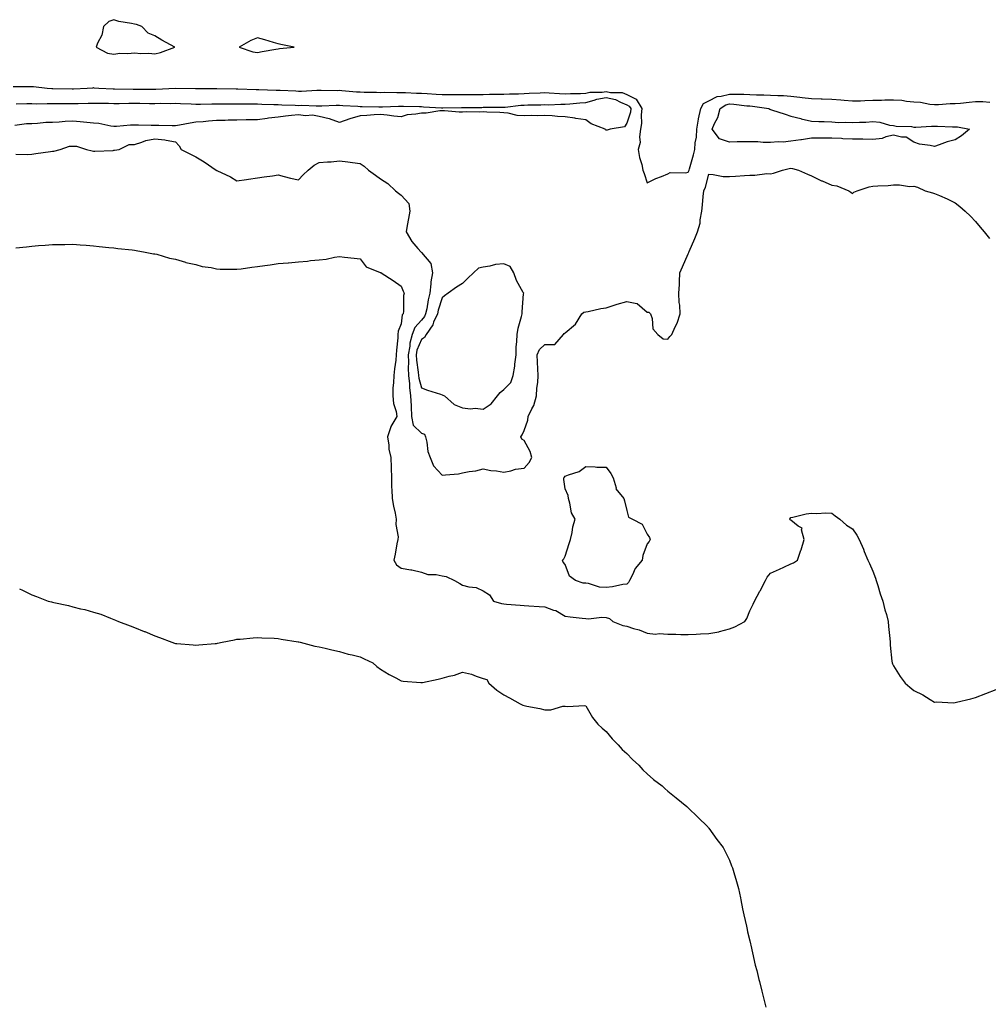
# Model space of a CAD drawing. Units: inches. Extents: x 965843 to 968483, y 7234538 to 7237178.
# Drawn here: x 966372 to 966844, y 7235285 to 7235765 of the extents above; entities that cross this region are included whole.
import ezdxf

# ---------------------------------------------------------------- set-up
doc = ezdxf.new("R2010")
doc.units = ezdxf.units.IN
doc.header["$MEASUREMENT"] = 0
doc.layers.add('Contour_96587234', color=7, linetype='Continuous', true_color=0x0629db)

msp = doc.modelspace()

# ---------------------------------------------------------------- linework, layer by layer
at = {"layer": 'Contour_96587234'}
for points in [[(966438.05, 7235748.56, 3153), (966440.76, 7235749.21, 3153), (966447.75, 7235751.92, 3153), (966441.38, 7235755.25, 3153), (966438.05, 7235757.36, 3153), (966434.78, 7235758.65, 3153), (966431.66, 7235761.92, 3153), (966429.07, 7235762.94, 3153), (966428.05, 7235763.02, 3153), (966426.56, 7235763.41, 3153), (966420.52, 7235764.39, 3153), (966418.05, 7235765.25, 3153), (966415.58, 7235764.39, 3153), (966412.93, 7235761.92, 3153), (966412.2, 7235757.77, 3153), (966410.02, 7235753.89, 3153), (966409.34, 7235751.92, 3153), (966415.01, 7235748.88, 3153), (966418.05, 7235748.44, 3153), (966420.98, 7235748.99, 3153), (966424.92, 7235748.79, 3153), (966428.05, 7235749.17, 3153), (966431.13, 7235748.84, 3153), (966435.12, 7235748.99, 3153)], [(966498.05, 7235751.06, 3153), (966498.83, 7235751.14, 3153), (966505.87, 7235751.92, 3153), (966499.37, 7235753.24, 3153), (966498.05, 7235753.5, 3153), (966495.85, 7235754.12, 3153), (966491.6, 7235755.47, 3153), (966488.05, 7235756.37, 3153), (966484.86, 7235755.11, 3153), (966479.15, 7235751.92, 3153), (966485.73, 7235749.6, 3153), (966488.05, 7235749.32, 3153), (966490.3, 7235749.67, 3153), (966497.01, 7235750.88, 3153)], [(966828.05, 7235706.68, 3151), (966824.26, 7235705.71, 3151), (966820.34, 7235704.21, 3151), (966818.05, 7235703.49, 3151), (966815.98, 7235703.99, 3151), (966810.73, 7235704.6, 3151), (966808.05, 7235705.49, 3151), (966804.2, 7235708.07, 3151), (966802.03, 7235707.94, 3151), (966798.05, 7235708.98, 3151), (966794.32, 7235708.19, 3151), (966792.55, 7235707.42, 3151), (966788.05, 7235706.89, 3151), (966783.12, 7235706.99, 3151), (966782.97, 7235707, 3151), (966778.05, 7235707.11, 3151), (966773.39, 7235707.26, 3151), (966772.67, 7235707.3, 3151), (966768.05, 7235707.46, 3151), (966763.6, 7235707.47, 3151), (966762.46, 7235707.51, 3151), (966758.05, 7235707.52, 3151), (966753.23, 7235706.74, 3151), (966752.85, 7235706.72, 3151), (966748.05, 7235706.09, 3151), (966744.36, 7235705.61, 3151), (966741.91, 7235705.78, 3151), (966738.05, 7235705.43, 3151), (966734.51, 7235705.46, 3151), (966731.86, 7235705.73, 3151), (966728.05, 7235705.77, 3151), (966724.25, 7235705.72, 3151), (966721.79, 7235705.66, 3151), (966718.05, 7235705.61, 3151), (966713.33, 7235707.2, 3151), (966709.61, 7235711.92, 3151), (966710.8, 7235714.67, 3151), (966712.41, 7235717.56, 3151), (966713.64, 7235721.92, 3151), (966716.26, 7235723.71, 3151), (966718.05, 7235724.2, 3151), (966720.23, 7235724.1, 3151), (966726.64, 7235723.33, 3151), (966728.05, 7235723.25, 3151), (966729.31, 7235723.18, 3151), (966737.31, 7235721.92, 3151), (966737.78, 7235721.65, 3151), (966738.05, 7235721.56, 3151), (966738.6, 7235721.37, 3151), (966745.31, 7235719.18, 3151), (966748.05, 7235718.21, 3151), (966752.9, 7235717.07, 3151), (966753.14, 7235717.01, 3151), (966758.05, 7235715.86, 3151), (966761.7, 7235715.57, 3151), (966764.33, 7235715.64, 3151), (966768.05, 7235715.42, 3151), (966771.29, 7235715.16, 3151), (966774.67, 7235715.3, 3151), (966778.05, 7235715.08, 3151), (966781.42, 7235715.29, 3151), (966784.61, 7235715.36, 3151), (966788.05, 7235715.59, 3151), (966791.41, 7235715.28, 3151), (966796.06, 7235713.91, 3151), (966798.05, 7235713.65, 3151), (966799.45, 7235713.32, 3151), (966806.81, 7235713.16, 3151), (966808.05, 7235712.95, 3151), (966808.99, 7235712.86, 3151), (966816.57, 7235713.4, 3151), (966818.05, 7235713.31, 3151), (966819.48, 7235713.35, 3151), (966826.88, 7235713.09, 3151), (966828.05, 7235713.12, 3151), (966829.23, 7235713.1, 3151), (966835.05, 7235711.92, 3151), (966831.24, 7235708.73, 3151)], [(966598.05, 7235575.51, 3152), (966601.92, 7235578.05, 3152), (966605.01, 7235581.92, 3152), (966606.36, 7235583.61, 3152), (966608.05, 7235585.04, 3152), (966611.49, 7235588.48, 3152), (966612.67, 7235591.92, 3152), (966613.51, 7235596.46, 3152), (966613.52, 7235597.39, 3152), (966614.13, 7235601.92, 3152), (966614.22, 7235605.75, 3152), (966614.52, 7235608.39, 3152), (966614.61, 7235611.92, 3152), (966615.1, 7235614.87, 3152), (966616.72, 7235620.59, 3152), (966616.99, 7235621.92, 3152), (966617.09, 7235622.88, 3152), (966617.78, 7235631.65, 3152), (966617.81, 7235631.92, 3152), (966617.58, 7235632.39, 3152), (966614.34, 7235638.21, 3152), (966613.01, 7235641.92, 3152), (966611.14, 7235645.01, 3152), (966608.05, 7235646.36, 3152), (966604.09, 7235645.88, 3152), (966601.29, 7235645.16, 3152), (966598.05, 7235644.66, 3152), (966595.76, 7235644.21, 3152), (966593.29, 7235641.92, 3152), (966590.66, 7235639.31, 3152), (966588.05, 7235636.72, 3152), (966585.03, 7235634.94, 3152), (966581.02, 7235631.92, 3152), (966579.26, 7235630.71, 3152), (966578.05, 7235629.67, 3152), (966576.19, 7235623.78, 3152), (966575.78, 7235621.92, 3152), (966573.91, 7235617.78, 3152), (966573.48, 7235616.49, 3152), (966570.19, 7235611.92, 3152), (966569.51, 7235610.46, 3152), (966568.05, 7235609.37, 3152), (966565.8, 7235604.17, 3152), (966565.37, 7235601.92, 3152), (966565.5, 7235599.37, 3152), (966566.41, 7235593.56, 3152), (966566.52, 7235591.92, 3152), (966566.66, 7235590.53, 3152), (966568.05, 7235585.92, 3152), (966570.84, 7235584.71, 3152), (966577.28, 7235582.69, 3152), (966578.05, 7235582.41, 3152), (966578.43, 7235582.3, 3152), (966579.13, 7235581.92, 3152), (966583.93, 7235577.8, 3152), (966588.05, 7235576.16, 3152), (966591.81, 7235575.68, 3152), (966594.1, 7235575.87, 3152)], [(966668.05, 7235490.21, 3150), (966666.09, 7235489.96, 3150), (966661.11, 7235488.86, 3150), (966658.05, 7235488.55, 3150), (966654.81, 7235488.68, 3150), (966649.47, 7235490.5, 3150), (966648.05, 7235490.6, 3150), (966646.82, 7235490.69, 3150), (966643.02, 7235491.92, 3150), (966640.15, 7235494.02, 3150), (966638.05, 7235499.73, 3150), (966637.06, 7235500.93, 3150), (966636.68, 7235501.92, 3150), (966637.4, 7235502.57, 3150), (966638.05, 7235503.81, 3150), (966639.97, 7235510, 3150), (966640.68, 7235511.92, 3150), (966641.46, 7235515.33, 3150), (966641.81, 7235518.16, 3150), (966642.92, 7235521.92, 3150), (966641.12, 7235524.99, 3150), (966640.37, 7235529.6, 3150), (966639.6, 7235531.92, 3150), (966639.48, 7235533.35, 3150), (966638.05, 7235536.68, 3150), (966637.36, 7235541.23, 3150), (966637.42, 7235541.92, 3150), (966637.68, 7235542.29, 3150), (966638.05, 7235542.78, 3150), (966639.6, 7235543.47, 3150), (966644.84, 7235545.13, 3150), (966648.05, 7235547.49, 3150), (966652.61, 7235547.36, 3150), (966653.39, 7235547.26, 3150), (966658.05, 7235547.16, 3150), (966660.32, 7235544.19, 3150), (966661.43, 7235541.92, 3150), (966662.81, 7235537.16, 3150), (966662.79, 7235536.66, 3150), (966666.57, 7235531.92, 3150), (966666.87, 7235530.74, 3150), (966668.05, 7235526.07, 3150), (966668.92, 7235522.79, 3150), (966670.8, 7235521.92, 3150), (966675.51, 7235519.38, 3150), (966678.05, 7235514.56, 3150), (966679.12, 7235512.99, 3150), (966679.47, 7235511.92, 3150), (966678.92, 7235511.05, 3150), (966678.05, 7235509.9, 3150), (966675.87, 7235504.1, 3150), (966675.56, 7235501.92, 3150), (966672.07, 7235497.9, 3150), (966670.85, 7235494.72, 3150), (966669.43, 7235491.92, 3150), (966668.97, 7235491, 3150)]]:
    msp.add_polyline3d(points, close=True, dxfattribs=at)
for points in [[(966368.88, 7235732.75, 3152), (966377.25, 7235732.72, 3152), (966378.05, 7235732.71, 3152), (966378.8, 7235732.67, 3152), (966385.56, 7235731.92, 3152), (966387.86, 7235731.73, 3152), (966388.05, 7235731.72, 3152), (966388.25, 7235731.72, 3152), (966397.73, 7235731.6, 3152), (966398.05, 7235731.6, 3152), (966398.36, 7235731.61, 3152), (966405.08, 7235731.92, 3152), (966407.85, 7235732.12, 3152), (966408.05, 7235732.13, 3152), (966408.25, 7235732.12, 3152), (966410.76, 7235731.92, 3152), (966417.7, 7235731.57, 3152), (966418.05, 7235731.56, 3152), (966418.41, 7235731.56, 3152), (966427.49, 7235731.36, 3152), (966428.05, 7235731.36, 3152), (966428.62, 7235731.35, 3152), (966437.58, 7235731.45, 3152), (966438.05, 7235731.45, 3152), (966438.51, 7235731.46, 3152), (966448.01, 7235731.88, 3152), (966448.09, 7235731.88, 3152), (966457.84, 7235731.71, 3152), (966458.05, 7235731.71, 3152), (966468.26, 7235731.71, 3152), (966477.7, 7235731.57, 3152), (966478.05, 7235731.57, 3152), (966478.41, 7235731.56, 3152), (966487.42, 7235731.29, 3152), (966488.05, 7235731.28, 3152), (966488.71, 7235731.26, 3152), (966497.1, 7235730.97, 3152), (966498.05, 7235730.94, 3152), (966499.07, 7235730.9, 3152), (966506.67, 7235730.54, 3152), (966508.05, 7235730.48, 3152), (966509.48, 7235730.49, 3152), (966516.98, 7235730.85, 3152), (966518.05, 7235730.86, 3152), (966519.09, 7235730.88, 3152), (966526.94, 7235730.81, 3152), (966528.05, 7235730.83, 3152), (966529.23, 7235730.74, 3152), (966536.28, 7235730.15, 3152), (966538.05, 7235730.03, 3152), (966539.98, 7235729.99, 3152), (966546.01, 7235729.88, 3152), (966548.05, 7235729.84, 3152), (966550.1, 7235729.87, 3152), (966555.92, 7235729.79, 3152), (966558.05, 7235729.81, 3152), (966560.24, 7235729.73, 3152), (966565.59, 7235729.46, 3152), (966568.05, 7235729.37, 3152), (966570.76, 7235729.21, 3152), (966575.11, 7235728.98, 3152), (966578.05, 7235728.81, 3152), (966581.14, 7235728.83, 3152), (966584.92, 7235728.8, 3152), (966588.05, 7235728.82, 3152), (966591.14, 7235728.83, 3152), (966594.98, 7235728.85, 3152), (966598.05, 7235728.86, 3152), (966601.09, 7235728.88, 3152), (966605.04, 7235728.91, 3152), (966608.05, 7235728.93, 3152), (966610.85, 7235729.12, 3152), (966615.31, 7235729.18, 3152), (966618.05, 7235729.34, 3152), (966620.55, 7235729.42, 3152), (966625.77, 7235729.64, 3152), (966628.05, 7235729.72, 3152), (966630.3, 7235729.67, 3152), (966635.34, 7235729.21, 3152), (966638.05, 7235729.17, 3152), (966640.65, 7235729.32, 3152), (966645.42, 7235729.29, 3152), (966648.05, 7235729.44, 3152), (966650.01, 7235729.96, 3152), (966656.04, 7235729.91, 3152), (966658.05, 7235730.26, 3152), (966660.19, 7235729.78, 3152), (966665.84, 7235729.71, 3152), (966668.05, 7235728.85, 3152), (966672.66, 7235726.53, 3152), (966675.34, 7235721.92, 3152), (966675, 7235718.87, 3152), (966675.29, 7235714.68, 3152), (966674.82, 7235711.92, 3152), (966674.25, 7235708.12, 3152), (966674.62, 7235705.35, 3152), (966673.57, 7235701.92, 3152), (966674.26, 7235698.13, 3152), (966675.34, 7235694.63, 3152), (966675.96, 7235691.92, 3152), (966676.51, 7235690.38, 3152), (966678.05, 7235685.74, 3152), (966682.16, 7235687.81, 3152), (966684.94, 7235688.81, 3152), (966688.05, 7235690.09, 3152), (966689.14, 7235690.83, 3152), (966696.8, 7235690.67, 3152), (966698.05, 7235691.02, 3152), (966698.37, 7235691.6, 3152), (966698.49, 7235691.92, 3152), (966698.65, 7235692.52, 3152), (966700.58, 7235699.39, 3152), (966701.19, 7235701.92, 3152), (966701.42, 7235705.29, 3152), (966702.04, 7235707.93, 3152), (966702.22, 7235711.92, 3152), (966702.96, 7235716.83, 3152), (966702.96, 7235717.01, 3152), (966704.08, 7235721.92, 3152), (966705.51, 7235724.46, 3152), (966708.05, 7235725.68, 3152), (966712.13, 7235727.84, 3152), (966714.07, 7235727.94, 3152), (966718.05, 7235729.03, 3152), (966721.08, 7235728.89, 3152), (966725.09, 7235728.96, 3152), (966728.05, 7235728.8, 3152), (966731.36, 7235728.61, 3152), (966734.84, 7235728.71, 3152), (966738.05, 7235728.47, 3152), (966741.71, 7235728.26, 3152), (966744.38, 7235728.25, 3152), (966748.05, 7235728, 3152), (966752.48, 7235727.49, 3152), (966753.49, 7235727.36, 3152), (966758.05, 7235726.85, 3152), (966762.86, 7235726.73, 3152), (966763.26, 7235726.71, 3152), (966768.05, 7235726.57, 3152), (966772.32, 7235726.19, 3152), (966773.95, 7235726.02, 3152), (966778.05, 7235725.65, 3152), (966781.91, 7235725.78, 3152), (966784.06, 7235725.91, 3152), (966788.05, 7235726.04, 3152), (966792.23, 7235726.1, 3152), (966793.81, 7235726.16, 3152), (966798.05, 7235726.22, 3152), (966802.1, 7235725.97, 3152), (966804.42, 7235725.55, 3152), (966808.05, 7235725.28, 3152), (966811.15, 7235725.02, 3152), (966815.86, 7235724.11, 3152), (966818.05, 7235723.88, 3152), (966820.02, 7235723.89, 3152), (966825.61, 7235724.36, 3152), (966828.05, 7235724.37, 3152), (966830.77, 7235724.64, 3152), (966834.89, 7235725.08, 3152), (966838.05, 7235725.4, 3152), (966841.56, 7235725.43, 3152), (966844.96, 7235725.01, 3152)], [(966370.41, 7235724.28, 3151), (966375.63, 7235724.34, 3151), (966378.05, 7235724.35, 3151), (966380.41, 7235724.28, 3151), (966385.55, 7235724.42, 3151), (966388.05, 7235724.35, 3151), (966390.47, 7235724.34, 3151), (966395.6, 7235724.37, 3151), (966398.05, 7235724.36, 3151), (966400.57, 7235724.44, 3151), (966405.46, 7235724.51, 3151), (966408.05, 7235724.6, 3151), (966410.66, 7235724.53, 3151), (966415.44, 7235724.53, 3151), (966418.05, 7235724.47, 3151), (966420.6, 7235724.47, 3151), (966425.39, 7235724.58, 3151), (966428.05, 7235724.59, 3151), (966430.71, 7235724.58, 3151), (966435.48, 7235724.49, 3151), (966438.05, 7235724.48, 3151), (966440.65, 7235724.52, 3151), (966445.49, 7235724.48, 3151), (966448.05, 7235724.53, 3151), (966450.58, 7235724.45, 3151), (966455.75, 7235724.22, 3151), (966458.05, 7235724.15, 3151), (966460.29, 7235724.16, 3151), (966465.79, 7235724.18, 3151), (966468.05, 7235724.18, 3151), (966470.32, 7235724.19, 3151), (966475.69, 7235724.28, 3151), (966478.05, 7235724.29, 3151), (966480.38, 7235724.25, 3151), (966485.76, 7235724.21, 3151), (966488.05, 7235724.18, 3151), (966490.24, 7235724.11, 3151), (966496.06, 7235723.91, 3151), (966498.05, 7235723.85, 3151), (966499.91, 7235723.78, 3151), (966506.4, 7235723.57, 3151), (966508.05, 7235723.51, 3151), (966509.65, 7235723.52, 3151), (966516.71, 7235723.26, 3151), (966518.05, 7235723.26, 3151), (966519.42, 7235723.29, 3151), (966526.41, 7235723.56, 3151), (966528.05, 7235723.59, 3151), (966529.6, 7235723.47, 3151), (966536.91, 7235723.06, 3151), (966538.05, 7235722.98, 3151), (966539.09, 7235722.96, 3151), (966547.18, 7235722.79, 3151), (966548.05, 7235722.78, 3151), (966548.92, 7235722.79, 3151), (966556.86, 7235723.11, 3151), (966558.05, 7235723.12, 3151), (966559.21, 7235723.08, 3151), (966567.03, 7235722.94, 3151), (966568.05, 7235722.91, 3151), (966568.98, 7235722.85, 3151), (966577.7, 7235722.27, 3151), (966578.05, 7235722.25, 3151), (966578.38, 7235722.25, 3151), (966587.47, 7235722.5, 3151), (966588.05, 7235722.5, 3151), (966588.64, 7235722.51, 3151), (966597.43, 7235722.54, 3151), (966598.05, 7235722.55, 3151), (966598.67, 7235722.55, 3151), (966607.38, 7235722.59, 3151), (966608.05, 7235722.59, 3151), (966608.77, 7235722.64, 3151), (966616.43, 7235723.54, 3151), (966618.05, 7235723.64, 3151), (966619.82, 7235723.69, 3151), (966626.16, 7235723.81, 3151), (966628.05, 7235723.87, 3151), (966629.96, 7235723.83, 3151), (966635.85, 7235724.12, 3151), (966638.05, 7235724.07, 3151), (966640.34, 7235724.21, 3151), (966645.19, 7235724.78, 3151), (966648.05, 7235724.94, 3151), (966652.15, 7235726.02, 3151), (966653.41, 7235726.56, 3151), (966658.05, 7235727.35, 3151), (966662.49, 7235726.36, 3151), (966664.98, 7235724.99, 3151), (966668.05, 7235723.8, 3151), (966669.3, 7235723.17, 3151), (966670.02, 7235721.92, 3151), (966669.83, 7235720.14, 3151), (966668.05, 7235714.8, 3151), (966666.95, 7235713.02, 3151), (966659.89, 7235711.92, 3151), (966658.51, 7235711.46, 3151), (966658.05, 7235711.36, 3151), (966657.76, 7235711.63, 3151), (966657.46, 7235711.92, 3151), (966650.64, 7235714.51, 3151), (966648.05, 7235716.4, 3151), (966643.23, 7235717.1, 3151), (966642.77, 7235717.2, 3151), (966638.05, 7235717.97, 3151), (966634.25, 7235718.12, 3151), (966631.62, 7235718.35, 3151), (966628.05, 7235718.49, 3151), (966624.53, 7235718.4, 3151), (966621.46, 7235718.51, 3151), (966618.05, 7235718.41, 3151), (966614.64, 7235718.51, 3151), (966610.21, 7235719.76, 3151), (966608.05, 7235719.86, 3151), (966606.17, 7235720.05, 3151), (966599.83, 7235720.14, 3151), (966598.05, 7235720.3, 3151), (966596.33, 7235720.2, 3151), (966589.69, 7235720.28, 3151), (966588.05, 7235720.17, 3151), (966586.3, 7235720.17, 3151), (966579.18, 7235720.79, 3151), (966578.05, 7235720.79, 3151), (966577, 7235720.87, 3151), (966570.3, 7235719.67, 3151), (966568.05, 7235719.77, 3151), (966565.29, 7235719.16, 3151), (966561.02, 7235718.95, 3151), (966558.05, 7235717.93, 3151), (966554.44, 7235718.31, 3151), (966551.23, 7235718.74, 3151), (966548.05, 7235719.09, 3151), (966545, 7235718.87, 3151), (966541.35, 7235718.62, 3151), (966538.05, 7235718.39, 3151), (966533.12, 7235716.99, 3151), (966533, 7235716.97, 3151), (966528.05, 7235715.21, 3151), (966523.09, 7235716.88, 3151), (966523.03, 7235716.9, 3151), (966518.05, 7235718.14, 3151), (966514.89, 7235718.76, 3151), (966511.5, 7235718.47, 3151), (966508.05, 7235718.89, 3151), (966504.62, 7235718.49, 3151), (966501.66, 7235718.31, 3151), (966498.05, 7235717.82, 3151), (966493.34, 7235717.21, 3151), (966492.8, 7235717.17, 3151), (966488.05, 7235716.49, 3151), (966483.54, 7235716.43, 3151), (966482.55, 7235716.42, 3151), (966478.05, 7235716.36, 3151), (966473.69, 7235716.28, 3151), (966472.29, 7235716.16, 3151), (966468.05, 7235716.06, 3151), (966464.14, 7235715.83, 3151), (966461.61, 7235715.48, 3151), (966458.05, 7235715.24, 3151), (966455.17, 7235714.8, 3151), (966450.02, 7235713.89, 3151), (966448.05, 7235713.58, 3151), (966446.39, 7235713.58, 3151), (966439.9, 7235713.77, 3151), (966438.05, 7235713.77, 3151), (966436.23, 7235713.74, 3151), (966430.02, 7235713.89, 3151), (966428.05, 7235713.86, 3151), (966426.12, 7235713.85, 3151), (966419.39, 7235713.26, 3151), (966418.05, 7235713.25, 3151), (966416.56, 7235713.41, 3151), (966410.72, 7235714.59, 3151), (966408.05, 7235714.82, 3151), (966404.89, 7235715.08, 3151), (966401.61, 7235715.48, 3151), (966398.05, 7235715.76, 3151), (966394.36, 7235715.61, 3151), (966391.45, 7235715.32, 3151), (966388.05, 7235715.16, 3151), (966384.87, 7235715.1, 3151), (966380.76, 7235714.63, 3151), (966378.05, 7235714.57, 3151), (966375.52, 7235714.45, 3151), (966369.78, 7235713.65, 3151)], [(966370.32, 7235699.65, 3151), (966375.73, 7235699.6, 3151), (966378.05, 7235699.7, 3151), (966379.94, 7235700.03, 3151), (966387.12, 7235700.99, 3151), (966388.05, 7235701.14, 3151), (966388.74, 7235701.23, 3151), (966391.79, 7235701.92, 3151), (966396.39, 7235703.58, 3151), (966398.05, 7235703.64, 3151), (966399.77, 7235703.64, 3151), (966404.73, 7235701.92, 3151), (966407.41, 7235701.28, 3151), (966408.05, 7235701.12, 3151), (966408.73, 7235701.24, 3151), (966417.67, 7235701.54, 3151), (966418.05, 7235701.59, 3151), (966418.33, 7235701.64, 3151), (966420.65, 7235701.92, 3151), (966425.56, 7235704.41, 3151), (966428.05, 7235704.44, 3151), (966431.63, 7235705.5, 3151), (966433.65, 7235706.32, 3151), (966438.05, 7235707.25, 3151), (966442.85, 7235706.72, 3151), (966443.47, 7235706.5, 3151), (966448.05, 7235705.69, 3151), (966449.93, 7235703.8, 3151), (966450.87, 7235701.92, 3151), (966455.7, 7235699.57, 3151), (966458.05, 7235698.42, 3151), (966462.06, 7235695.93, 3151), (966467.91, 7235691.92, 3151), (966467.99, 7235691.86, 3151), (966468.05, 7235691.81, 3151), (966468.27, 7235691.7, 3151), (966474.82, 7235688.69, 3151), (966478.05, 7235686.7, 3151), (966482.63, 7235687.34, 3151), (966483.67, 7235687.54, 3151), (966488.05, 7235688.22, 3151), (966491.23, 7235688.74, 3151), (966495.34, 7235689.21, 3151), (966498.05, 7235689.62, 3151), (966501.06, 7235688.91, 3151), (966504.1, 7235687.97, 3151), (966508.05, 7235687.21, 3151), (966510.35, 7235689.62, 3151), (966512.71, 7235691.92, 3151), (966515.63, 7235694.34, 3151), (966518.05, 7235695.67, 3151), (966522.14, 7235696.01, 3151), (966523.92, 7235696.05, 3151), (966528.05, 7235696.44, 3151), (966532.12, 7235695.99, 3151), (966534.34, 7235695.63, 3151), (966538.05, 7235695.18, 3151), (966539.99, 7235693.86, 3151), (966542.24, 7235691.92, 3151), (966545.58, 7235689.45, 3151), (966548.05, 7235687.72, 3151), (966551.62, 7235685.49, 3151), (966555.37, 7235681.92, 3151), (966556.85, 7235680.72, 3151), (966558.05, 7235679.8, 3151), (966561.87, 7235675.74, 3151), (966562.33, 7235671.92, 3151), (966561.58, 7235668.39, 3151), (966561.03, 7235664.9, 3151), (966560.45, 7235661.92, 3151), (966563.22, 7235657.09, 3151), (966566.25, 7235653.72, 3151), (966567.83, 7235651.92, 3151), (966567.94, 7235651.81, 3151), (966568.05, 7235651.73, 3151), (966572.59, 7235646.46, 3151), (966573.39, 7235641.92, 3151), (966572.53, 7235637.44, 3151), (966572.62, 7235636.49, 3151), (966572.07, 7235631.92, 3151), (966571.25, 7235628.72, 3151), (966570.56, 7235624.43, 3151), (966570, 7235621.92, 3151), (966569.4, 7235620.57, 3151), (966568.05, 7235618.85, 3151), (966564.74, 7235615.23, 3151), (966563.51, 7235611.92, 3151), (966562.29, 7235607.68, 3151), (966562.25, 7235606.12, 3151), (966561.45, 7235601.92, 3151), (966561.63, 7235598.34, 3151), (966561.51, 7235595.38, 3151), (966561.73, 7235591.92, 3151), (966562.17, 7235587.8, 3151), (966562.08, 7235585.95, 3151), (966562.71, 7235581.92, 3151), (966562.95, 7235577.02, 3151), (966562.97, 7235576.84, 3151), (966563.19, 7235571.92, 3151), (966563.86, 7235567.73, 3151), (966568.05, 7235563.83, 3151), (966569.38, 7235563.25, 3151), (966570.01, 7235561.92, 3151), (966570.66, 7235559.31, 3151), (966571.03, 7235554.9, 3151), (966572.19, 7235551.92, 3151), (966573.9, 7235547.77, 3151), (966578.05, 7235543.26, 3151), (966579.65, 7235543.52, 3151), (966585.97, 7235544, 3151), (966588.05, 7235544.41, 3151), (966591.19, 7235545.06, 3151), (966594.56, 7235545.41, 3151), (966598.05, 7235546.34, 3151), (966601.74, 7235545.61, 3151), (966604.59, 7235545.38, 3151), (966608.05, 7235544.81, 3151), (966611.59, 7235545.46, 3151), (966613.79, 7235546.18, 3151), (966618.05, 7235546.74, 3151), (966620.47, 7235549.5, 3151), (966621.77, 7235551.92, 3151), (966621.04, 7235554.91, 3151), (966618.05, 7235560.2, 3151), (966616.92, 7235560.79, 3151), (966616.41, 7235561.92, 3151), (966617.07, 7235562.9, 3151), (966618.05, 7235565.04, 3151), (966619.82, 7235570.15, 3151), (966620.07, 7235571.92, 3151), (966621.74, 7235575.61, 3151), (966622.7, 7235577.27, 3151), (966624.03, 7235581.92, 3151), (966624.28, 7235585.69, 3151), (966624.63, 7235588.5, 3151), (966624.9, 7235591.92, 3151), (966624.78, 7235595.19, 3151), (966624.51, 7235598.38, 3151), (966624.4, 7235601.92, 3151), (966625.5, 7235604.47, 3151), (966628.05, 7235606.95, 3151), (966633.01, 7235606.96, 3151), (966637.16, 7235611.92, 3151), (966637.58, 7235612.39, 3151), (966638.05, 7235612.72, 3151), (966643.01, 7235616.96, 3151), (966646.23, 7235621.92, 3151), (966647.16, 7235622.81, 3151), (966648.05, 7235622.89, 3151), (966649.22, 7235623.09, 3151), (966655.48, 7235624.49, 3151), (966658.05, 7235624.9, 3151), (966662.39, 7235626.26, 3151), (966663.37, 7235626.6, 3151), (966668.05, 7235627.93, 3151), (966673.01, 7235626.96, 3151), (966673.12, 7235626.99, 3151), (966678.05, 7235622.7, 3151), (966678.8, 7235622.67, 3151), (966679.57, 7235621.92, 3151), (966680.4, 7235619.57, 3151), (966680.71, 7235614.58, 3151), (966683.16, 7235611.92, 3151), (966685.83, 7235609.7, 3151), (966688.05, 7235609.64, 3151), (966689.11, 7235610.86, 3151), (966690.04, 7235611.92, 3151), (966691.66, 7235615.53, 3151), (966692.66, 7235617.31, 3151), (966694.03, 7235621.92, 3151), (966693.84, 7235626.13, 3151), (966693.63, 7235627.5, 3151), (966693.46, 7235631.92, 3151), (966693.69, 7235636.28, 3151), (966693.68, 7235637.55, 3151), (966693.89, 7235641.92, 3151), (966695.22, 7235644.75, 3151), (966698.05, 7235651.16, 3151), (966698.24, 7235651.73, 3151), (966698.27, 7235651.92, 3151), (966698.43, 7235652.3, 3151), (966701.27, 7235658.7, 3151), (966702.45, 7235661.92, 3151), (966703.82, 7235666.15, 3151), (966703.81, 7235667.68, 3151), (966704.64, 7235671.92, 3151), (966705.01, 7235674.96, 3151), (966705.3, 7235679.17, 3151), (966705.6, 7235681.92, 3151), (966706.4, 7235683.57, 3151), (966708.05, 7235689.92, 3151), (966710.17, 7235689.8, 3151), (966715.02, 7235688.89, 3151), (966718.05, 7235688.78, 3151), (966721.05, 7235688.92, 3151), (966725.52, 7235689.39, 3151), (966728.05, 7235689.52, 3151), (966730.48, 7235689.49, 3151), (966736.36, 7235690.23, 3151), (966738.05, 7235690.19, 3151), (966739.58, 7235690.39, 3151), (966743.94, 7235691.92, 3151), (966747.27, 7235692.7, 3151), (966748.05, 7235692.87, 3151), (966748.85, 7235692.72, 3151), (966751.74, 7235691.92, 3151), (966756.08, 7235689.95, 3151), (966758.05, 7235689.23, 3151), (966762.92, 7235686.79, 3151), (966763.32, 7235686.65, 3151), (966768.05, 7235684.64, 3151), (966770.42, 7235684.29, 3151), (966776.36, 7235681.92, 3151), (966777.29, 7235681.16, 3151), (966778.05, 7235680.6, 3151), (966778.81, 7235681.16, 3151), (966780.35, 7235681.92, 3151), (966786.17, 7235683.8, 3151), (966788.05, 7235684.1, 3151), (966790.44, 7235684.31, 3151), (966795.53, 7235684.44, 3151), (966798.05, 7235684.71, 3151), (966800.97, 7235684.84, 3151), (966805.94, 7235684.03, 3151), (966808.05, 7235684.19, 3151), (966809.76, 7235683.63, 3151), (966813.56, 7235681.92, 3151), (966817.07, 7235680.94, 3151), (966818.05, 7235680.6, 3151), (966820.44, 7235679.53, 3151), (966824.16, 7235678.03, 3151), (966828.05, 7235675.97, 3151), (966830.38, 7235674.25, 3151), (966832.93, 7235671.92, 3151), (966835.56, 7235669.43, 3151), (966838.05, 7235666.88, 3151), (966840.36, 7235664.23, 3151), (966842.24, 7235661.92, 3151), (966844.79, 7235658.66, 3151)], [(966370.26, 7235654.13, 3150), (966375.46, 7235654.51, 3150), (966378.05, 7235654.93, 3150), (966381.34, 7235655.21, 3150), (966384.6, 7235655.37, 3150), (966388.05, 7235655.68, 3150), (966391.91, 7235655.78, 3150), (966394.22, 7235655.75, 3150), (966398.05, 7235655.86, 3150), (966401.63, 7235655.5, 3150), (966404.62, 7235655.35, 3150), (966408.05, 7235655.02, 3150), (966410.86, 7235654.73, 3150), (966415.65, 7235654.32, 3150), (966418.05, 7235654.09, 3150), (966419.95, 7235653.82, 3150), (966426.91, 7235653.06, 3150), (966428.05, 7235652.92, 3150), (966428.87, 7235652.74, 3150), (966433.33, 7235651.92, 3150), (966437.36, 7235651.23, 3150), (966438.05, 7235651.17, 3150), (966439.04, 7235650.93, 3150), (966445.22, 7235649.09, 3150), (966448.05, 7235648.55, 3150), (966452.88, 7235647.09, 3150), (966453.12, 7235646.99, 3150), (966458.05, 7235645.89, 3150), (966461.11, 7235644.98, 3150), (966465.51, 7235644.46, 3150), (966468.05, 7235643.88, 3150), (966469.89, 7235643.76, 3150), (966476.21, 7235643.76, 3150), (966478.05, 7235643.65, 3150), (966480.03, 7235643.9, 3150), (966485.25, 7235644.72, 3150), (966488.05, 7235645.05, 3150), (966491.66, 7235645.53, 3150), (966494.15, 7235645.82, 3150), (966498.05, 7235646.37, 3150), (966502.95, 7235646.82, 3150), (966503.14, 7235646.83, 3150), (966508.05, 7235647.3, 3150), (966512.38, 7235647.59, 3150), (966513.96, 7235647.83, 3150), (966518.05, 7235648.17, 3150), (966521.46, 7235648.51, 3150), (966525.6, 7235649.47, 3150), (966528.05, 7235649.78, 3150), (966530.44, 7235649.53, 3150), (966535.15, 7235649.02, 3150), (966538.05, 7235648.72, 3150), (966541, 7235644.87, 3150), (966547.84, 7235642.13, 3150), (966548.05, 7235642.01, 3150), (966548.11, 7235641.98, 3150), (966548.32, 7235641.92, 3150), (966554.22, 7235638.09, 3150), (966558.05, 7235635.47, 3150), (966559.14, 7235633.01, 3150), (966559.5, 7235631.92, 3150), (966559.19, 7235630.78, 3150), (966559.3, 7235623.17, 3150), (966559.09, 7235621.92, 3150), (966558.62, 7235621.35, 3150), (966558.05, 7235617.01, 3150), (966556.56, 7235613.41, 3150), (966556.48, 7235611.92, 3150), (966556.41, 7235610.28, 3150), (966555.78, 7235604.19, 3150), (966555.69, 7235601.92, 3150), (966555.44, 7235599.31, 3150), (966554.8, 7235595.17, 3150), (966554.52, 7235591.92, 3150), (966554.37, 7235588.24, 3150), (966554.09, 7235585.88, 3150), (966553.95, 7235581.92, 3150), (966554.32, 7235578.19, 3150), (966555.64, 7235574.33, 3150), (966556.01, 7235571.92, 3150), (966553.07, 7235566.94, 3150), (966553.05, 7235566.92, 3150), (966551.44, 7235561.92, 3150), (966552.08, 7235557.89, 3150), (966552.11, 7235555.98, 3150), (966553.02, 7235551.92, 3150), (966553.15, 7235547.02, 3150), (966553.17, 7235546.8, 3150), (966553.3, 7235541.92, 3150), (966553.44, 7235537.31, 3150), (966553.58, 7235536.39, 3150), (966553.76, 7235531.92, 3150), (966554.33, 7235528.2, 3150), (966555.19, 7235524.78, 3150), (966555.71, 7235521.92, 3150), (966555.46, 7235519.33, 3150), (966556.67, 7235513.3, 3150), (966556.41, 7235511.92, 3150), (966556.02, 7235509.89, 3150), (966555.11, 7235504.86, 3150), (966554.53, 7235501.92, 3150), (966555.76, 7235499.63, 3150), (966558.05, 7235497.91, 3150), (966562.84, 7235497.13, 3150), (966563.25, 7235497.12, 3150), (966568.05, 7235496.01, 3150), (966571.07, 7235494.94, 3150), (966575.14, 7235494.83, 3150), (966578.05, 7235494.2, 3150), (966580.06, 7235493.93, 3150), (966584.1, 7235491.92, 3150), (966586.69, 7235490.56, 3150), (966588.05, 7235489.76, 3150), (966591.06, 7235488.91, 3150), (966594.68, 7235488.55, 3150), (966598.05, 7235486.94, 3150), (966601.15, 7235485.02, 3150), (966603.15, 7235481.92, 3150), (966606.92, 7235480.79, 3150), (966608.05, 7235480.64, 3150), (966609.47, 7235480.5, 3150), (966616.06, 7235479.93, 3150), (966618.05, 7235479.73, 3150), (966620.34, 7235479.63, 3150), (966625.43, 7235479.3, 3150), (966628.05, 7235479.2, 3150), (966632.41, 7235477.56, 3150), (966633.46, 7235477.33, 3150), (966638.05, 7235474.55, 3150), (966640.4, 7235474.27, 3150), (966646.35, 7235473.62, 3150), (966648.05, 7235473.42, 3150), (966649.44, 7235473.31, 3150), (966655.83, 7235474.14, 3150), (966658.05, 7235474.01, 3150), (966659.62, 7235473.49, 3150), (966661.26, 7235471.92, 3150), (966666.17, 7235470.05, 3150), (966668.05, 7235469.67, 3150), (966671.35, 7235468.62, 3150), (966674.09, 7235467.96, 3150), (966678.05, 7235466.36, 3150), (966682.01, 7235465.88, 3150), (966683.88, 7235466.09, 3150), (966688.05, 7235465.77, 3150), (966691.93, 7235465.8, 3150), (966694.35, 7235465.62, 3150), (966698.05, 7235465.66, 3150), (966701.91, 7235465.78, 3150), (966703.94, 7235466.03, 3150), (966708.05, 7235466.12, 3150), (966712.94, 7235467.03, 3150), (966713.31, 7235467.18, 3150), (966718.05, 7235468.46, 3150), (966720.65, 7235469.32, 3150), (966725.56, 7235471.92, 3150), (966726.59, 7235473.38, 3150), (966728.05, 7235477.24, 3150), (966729.59, 7235480.38, 3150), (966730.34, 7235481.92, 3150), (966732.89, 7235486.76, 3150), (966733, 7235486.97, 3150), (966735.66, 7235491.92, 3150), (966736.43, 7235493.54, 3150), (966738.05, 7235495.56, 3150), (966742.45, 7235497.52, 3150), (966744.61, 7235498.48, 3150), (966748.05, 7235500.04, 3150), (966749.38, 7235500.59, 3150), (966751.34, 7235501.92, 3150), (966752.95, 7235506.82, 3150), (966753, 7235506.97, 3150), (966754.51, 7235511.92, 3150), (966753.29, 7235516.68, 3150), (966753.53, 7235517.4, 3150), (966751.55, 7235518.42, 3150), (966748.05, 7235521.3, 3150), (966747.74, 7235521.61, 3150), (966747.39, 7235521.92, 3150), (966747.71, 7235522.26, 3150), (966748.05, 7235522.7, 3150), (966749.03, 7235522.9, 3150), (966755.57, 7235524.4, 3150), (966758.05, 7235524.84, 3150), (966760.67, 7235524.54, 3150), (966765.02, 7235524.95, 3150), (966768.05, 7235524.71, 3150), (966769.65, 7235523.52, 3150), (966771.9, 7235521.92, 3150), (966775.11, 7235518.98, 3150), (966778.05, 7235517.11, 3150), (966780.15, 7235514.02, 3150), (966781.33, 7235511.92, 3150), (966783.39, 7235507.26, 3150), (966783.81, 7235506.16, 3150), (966785.5, 7235501.92, 3150), (966786.32, 7235500.19, 3150), (966788.05, 7235496.55, 3150), (966789.28, 7235493.15, 3150), (966789.66, 7235491.92, 3150), (966790.44, 7235489.53, 3150), (966791.65, 7235485.52, 3150), (966792.91, 7235481.92, 3150), (966793.86, 7235477.73, 3150), (966794.6, 7235475.37, 3150), (966795.48, 7235471.92, 3150), (966795.62, 7235469.49, 3150), (966796.3, 7235463.67, 3150), (966796.4, 7235461.92, 3150), (966796.51, 7235460.38, 3150), (966797.32, 7235452.65, 3150), (966797.38, 7235451.92, 3150), (966797.57, 7235451.44, 3150), (966798.05, 7235450.38, 3150), (966801.38, 7235445.25, 3150), (966803.77, 7235441.92, 3150), (966806.09, 7235439.96, 3150), (966808.05, 7235438.4, 3150), (966812.4, 7235436.27, 3150), (966816.01, 7235433.96, 3150), (966818.05, 7235432.73, 3150), (966818.93, 7235432.8, 3150), (966827.53, 7235432.44, 3150), (966828.05, 7235432.49, 3150), (966828.82, 7235432.69, 3150), (966835.74, 7235434.23, 3150), (966838.05, 7235434.95, 3150), (966843.05, 7235436.92, 3150), (966848.05, 7235438.9, 3150)], [(966371.99, 7235487.98, 3149), (966373.44, 7235487.31, 3149), (966378.05, 7235485.04, 3149), (966380.34, 7235484.21, 3149), (966386.05, 7235481.92, 3149), (966387.64, 7235481.51, 3149), (966388.05, 7235481.39, 3149), (966388.75, 7235481.22, 3149), (966395.87, 7235479.74, 3149), (966398.05, 7235479.16, 3149), (966401.74, 7235478.23, 3149), (966403.94, 7235477.81, 3149), (966408.05, 7235476.62, 3149), (966411.66, 7235475.53, 3149), (966416.37, 7235473.6, 3149), (966418.05, 7235473, 3149), (966418.83, 7235472.7, 3149), (966420.37, 7235471.92, 3149), (966426.02, 7235469.89, 3149), (966428.05, 7235469.02, 3149), (966432.78, 7235467.19, 3149), (966433.18, 7235467.05, 3149), (966438.05, 7235465.02, 3149), (966440.29, 7235464.16, 3149), (966446.27, 7235461.92, 3149), (966447.6, 7235461.47, 3149), (966448.05, 7235461.34, 3149), (966448.68, 7235461.29, 3149), (966456.71, 7235460.58, 3149), (966458.05, 7235460.47, 3149), (966459.39, 7235460.58, 3149), (966467.42, 7235461.29, 3149), (966468.05, 7235461.33, 3149), (966468.55, 7235461.42, 3149), (966470.79, 7235461.92, 3149), (966476.86, 7235463.11, 3149), (966478.05, 7235463.31, 3149), (966479.56, 7235463.43, 3149), (966485.91, 7235464.06, 3149), (966488.05, 7235464.25, 3149), (966490.24, 7235464.11, 3149), (966496.12, 7235463.85, 3149), (966498.05, 7235463.74, 3149), (966499.53, 7235463.4, 3149), (966507.82, 7235462.15, 3149), (966508.05, 7235462.11, 3149), (966508.19, 7235462.06, 3149), (966508.8, 7235461.92, 3149), (966516.06, 7235459.93, 3149), (966518.05, 7235459.6, 3149), (966521.02, 7235458.95, 3149), (966524.31, 7235458.18, 3149), (966528.05, 7235457.42, 3149), (966532.25, 7235456.12, 3149), (966534.26, 7235455.71, 3149), (966538.05, 7235454.72, 3149), (966540, 7235453.87, 3149), (966544.2, 7235451.92, 3149), (966546.22, 7235450.09, 3149), (966548.05, 7235448.74, 3149), (966552.22, 7235446.09, 3149), (966555.5, 7235444.47, 3149), (966558.05, 7235443.11, 3149), (966559.05, 7235442.92, 3149), (966567.71, 7235442.26, 3149), (966568.05, 7235442.21, 3149), (966568.42, 7235442.29, 3149), (966576.09, 7235443.88, 3149), (966578.05, 7235444.33, 3149), (966581.44, 7235445.31, 3149), (966584.12, 7235445.85, 3149), (966588.05, 7235447.29, 3149), (966592.38, 7235446.25, 3149), (966594.61, 7235445.36, 3149), (966598.05, 7235444.29, 3149), (966599.9, 7235443.77, 3149), (966600.81, 7235441.92, 3149), (966604.66, 7235438.53, 3149), (966608.05, 7235436.25, 3149), (966610.96, 7235434.83, 3149), (966616.12, 7235431.92, 3149), (966617.43, 7235431.3, 3149), (966618.05, 7235431, 3149), (966619.27, 7235430.7, 3149), (966625.73, 7235429.6, 3149), (966628.05, 7235428.88, 3149), (966631.01, 7235428.96, 3149), (966636.84, 7235430.71, 3149), (966638.05, 7235430.76, 3149), (966639.39, 7235430.58, 3149), (966647.22, 7235431.09, 3149), (966648.05, 7235430.89, 3149), (966651.31, 7235425.18, 3149), (966653.92, 7235421.92, 3149), (966656.07, 7235419.94, 3149), (966658.05, 7235418.35, 3149), (966660.95, 7235414.82, 3149), (966663.86, 7235411.92, 3149), (966665.83, 7235409.7, 3149), (966668.05, 7235407.69, 3149), (966670.82, 7235404.69, 3149), (966673.95, 7235401.92, 3149), (966675.86, 7235399.73, 3149), (966678.05, 7235397.69, 3149), (966681.09, 7235394.96, 3149), (966685.34, 7235391.92, 3149), (966686.68, 7235390.55, 3149), (966688.05, 7235389.3, 3149), (966692.16, 7235386.03, 3149), (966697.34, 7235381.92, 3149), (966697.68, 7235381.55, 3149), (966698.05, 7235381.16, 3149), (966702.74, 7235376.61, 3149), (966707.58, 7235371.92, 3149), (966707.78, 7235371.65, 3149), (966708.05, 7235371.28, 3149), (966711.97, 7235365.84, 3149), (966715.06, 7235361.92, 3149), (966716.02, 7235359.89, 3149), (966718.05, 7235355.65, 3149), (966719.1, 7235352.97, 3149), (966719.62, 7235351.92, 3149), (966720.25, 7235349.72, 3149), (966721.46, 7235345.33, 3149), (966722.46, 7235341.92, 3149), (966723.41, 7235337.28, 3149), (966723.61, 7235336.36, 3149), (966724.52, 7235331.92, 3149), (966725.19, 7235329.06, 3149), (966726.38, 7235323.59, 3149), (966726.73, 7235321.92, 3149), (966726.98, 7235320.85, 3149), (966728.05, 7235316.46, 3149), (966728.86, 7235312.73, 3149), (966729.06, 7235311.92, 3149), (966729.39, 7235310.58, 3149), (966730.7, 7235304.57, 3149), (966731.38, 7235301.92, 3149), (966732.47, 7235297.5, 3149), (966732.69, 7235296.56, 3149), (966733.87, 7235291.92, 3149), (966734.72, 7235288.59, 3149), (966735.85, 7235284.12, 3149)]]:
    msp.add_polyline3d(points, dxfattribs=at)

doc.saveas('drawing.dxf')
